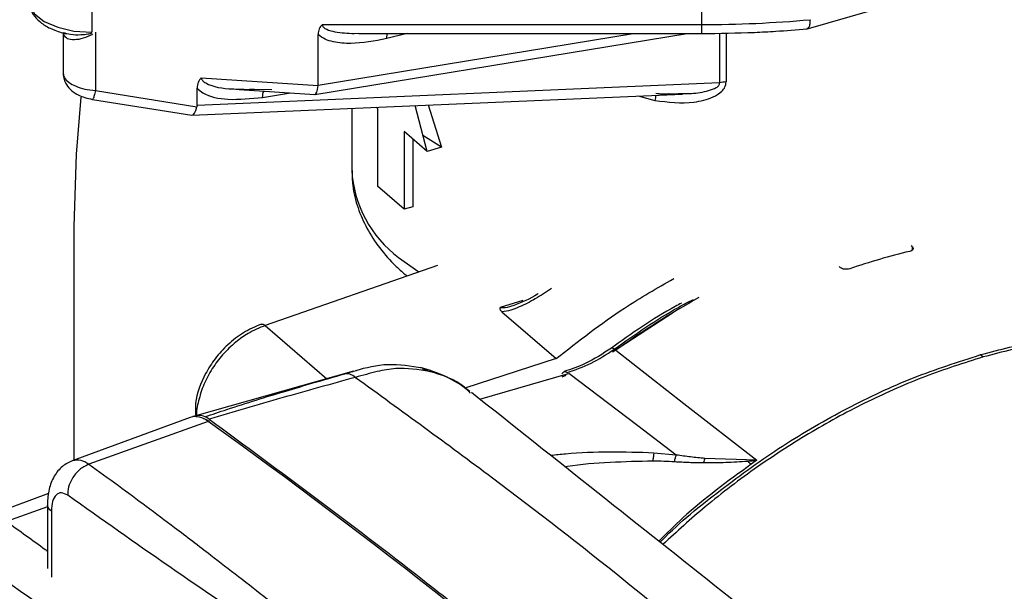
# Model space of a CAD drawing. Extents: x 22 to 39.8, y 23.1 to 34.3.
# Drawn here: x 25.6 to 25.8, y 26.5 to 26.6 of the extents above; entities that cross this region are included whole.
import ezdxf

# ---------------------------------------------------------------- set-up
doc = ezdxf.new("R2010")
doc.units = 0
doc.header["$LTSCALE"] = 0.2
doc.header["$MEASUREMENT"] = 0
doc.layers.get('0').update_dxf_attribs({"linetype": 'CONTINUOUS'})

# ---------------------------------------------------------------- blocks, each defined once
blk = doc.blocks.new('A$C02522142')
at = {"color": 7, "linetype": 'CONTINUOUS'}
for p, q in [((1.545866983187494, 3.605795148470285), (1.545866983187494, 3.582188837892797)), ((1.570716802298435, 3.581091714562103), (1.655630908790201, 3.605604305682608)), ((1.400866393308327, 3.594732912550125), (1.400866393308327, 3.580341563061495)), ((1.394059867576679, 3.580292280333669), (1.394059867576679, 3.570548092737656)), ((1.394124920488373, 3.580163879981271), (1.394242222964678, 3.579653745536806)), ((1.401738405888366, 3.580341563061495), (1.401738405888366, 3.566481749932642)), ((1.453938247429242, 3.565570786849491), (1.542432718401166, 3.580055788650498)), ((1.454702327588613, 3.567797588407004), (1.529592407723534, 3.580055788650498)), ((1.455702551116801, 3.582188837892829), (1.545866983187494, 3.582188837892819)), ((1.463261991089247, 3.580066610011492), (1.464393079485831, 3.580132429979205)), ((1.464393079485831, 3.580055788650505), (1.54586698318748, 3.580055788650498)), ((1.47588781695773, 3.580055788650505), (1.471001645304057, 3.578843545568475)), ((1.47100164530395, 3.578843545568581), (1.471139595778389, 3.580055788650505)), ((1.545866983187494, 3.582188837892804), (1.54586698318748, 3.580055788650498)), ((1.550114057040417, 3.580149648400685), (1.550114057040417, 3.568313839303588)), ((1.551710597590329, 3.580184931733356), (1.55171059542603, 3.568530861650906)), ((1.394733352227895, 3.579987619746444), (1.394623103078011, 3.58003749255451)), ((1.454702327588613, 3.567797588407004), (1.454702327587988, 3.5798347833734)), ((1.426908921398905, 3.569480029218003), (1.454695360639775, 3.56765678032875)), ((1.401738405888366, 3.566481749932642), (1.425868940083923, 3.562634922381545)), ((1.55011405704046, 3.568313839303887), (1.425908699466966, 3.562971792375006)), ((1.425908699466966, 3.562971792375006), (1.425908699466611, 3.567060415084676)), ((1.435931059691093, 3.566745804827377), (1.453880793396678, 3.565568006167968)), ((1.435938678637633, 3.566850488108432), (1.436834362804213, 3.566835181754204)), ((1.436834362804213, 3.566835181754204), (1.443676894422495, 3.566718249674064)), ((1.401066796042393, 3.564401897977842), (1.424623811279432, 3.560646499356356)), ((1.424700321103543, 3.560642091199909), (1.54132390588736, 3.565658047637616)), ((1.441458682394895, 3.564855562901659), (1.448120457112772, 3.565945979260174)), ((1.530774293838263, 3.565204310989316), (1.534773475029063, 3.564130847878399)), ((1.540339844143084, 3.56576579747243), (1.54132438680378, 3.565777972596983)), ((1.425908699466149, 3.562971792375361), (1.425868940084086, 3.562634922381516)), ((1.462678062738277, 3.562275506070453), (1.462678062738277, 3.547570571912711)), ((1.468776416070284, 3.562261938701038), (1.468472955550119, 3.562524743220546)), ((1.468776416070284, 3.562261938701038), (1.468776416070284, 3.54378919038761)), ((1.480596605813318, 3.552025354106025), (1.477777284864871, 3.562924920514117)), ((1.480895049997976, 3.56305901495239), (1.484008153058333, 3.553010182966162)), ((1.475175563797137, 3.55672011420701), (1.475175563797137, 3.538247365893579)), ((1.480596605813318, 3.552025354106025), (1.475175563797137, 3.55672011420701)), ((1.477236301967089, 3.554935462601282), (1.477236301967089, 3.538842249762151)), ((1.484008153058333, 3.553010182966162), (1.479620383221238, 3.555799455446742)), ((1.484008153058284, 3.553010182966144), (1.480596605813318, 3.552025354106025)), ((1.475175563797137, 3.538247365893579), (1.468776416070284, 3.54378919038761)), ((1.477236301967174, 3.53884224976218), (1.475175563797137, 3.538247365893579)), ((1.396618770049308, 3.53414523807853), (1.396618770049308, 3.478599657807798)), ((1.596019624776325, 3.529295105406895), (1.595735269048937, 3.529597268674806)), ((1.596019621315371, 3.528573731886663), (1.596019621315371, 3.52923333206547)), ((1.473823264765059, 3.526773341800421), (1.478671330668448, 3.523345484208708)), ((1.483095329716427, 3.524885363200099), (1.442101760029153, 3.510616567918067)), ((1.578938194891599, 3.524364126010532), (1.578597065848079, 3.5246498955593)), ((1.49805474577564, 3.514937211435718), (1.503437866544125, 3.516679167267601)), ((1.498420118918972, 3.513852121797168), (1.511265023562402, 3.502728108066776)), ((1.539188701955418, 3.513734317656066), (1.524670585586854, 3.504257570524029)), ((1.442101760029153, 3.510616567918067), (1.456737220804328, 3.497941887090683)), ((1.525472840990226, 3.504715037243219), (1.541651172077032, 3.492090972670951)), ((1.612238227661621, 3.503681645821445), (1.612841839369992, 3.503131173772349)), ((1.511265023562032, 3.502728108066545), (1.489573636402163, 3.495708864027858)), ((1.463081898795203, 3.499730556154621), (1.425320543256355, 3.489085009042238)), ((1.463083305051761, 3.499725861589436), (1.46381638723949, 3.499907829186139)), ((1.47942668588005, 3.500403484668322), (1.481211498897736, 3.499694428262366)), ((1.493154662298359, 3.493087052920128), (1.514257005896567, 3.499178774798608)), ((1.493164854033076, 3.493078965248625), (1.514257005880538, 3.499178774794032)), ((1.513608302352864, 3.498685237080924), (1.5126278883778, 3.498302362965575)), ((1.530706037461457, 3.486735604928167), (1.51428642861935, 3.49918726840713)), ((1.541651172077032, 3.492090972670951), (1.559031238720479, 3.478563101866641)), ((1.424236688479581, 3.488769160933696), (1.39620990230096, 3.478449104033974)), ((1.428541050204657, 3.48778997053272), (1.40016634546636, 3.477615576649328)), ((1.427989690525408, 3.488255740595005), (1.427473626062202, 3.48843500810149)), ((1.42787376584333, 3.488220604782811), (1.427989690525408, 3.488255740595005)), ((1.539872666289384, 3.479801945340714), (1.53070603746162, 3.486735604928224)), ((1.539872666288417, 3.47980194534038), (1.53453832187629, 3.480282352412711)), ((1.559031240058196, 3.478563082818141), (1.546666030360505, 3.479010173277231)), ((1.559031238720479, 3.478563101866641), (1.55766049944863, 3.477602281336218)), ((1.390608988551826, 3.470670064920057), (1.375441134098963, 3.465084939319055)), ((1.390318179863684, 3.468177213397123), (1.390340181973407, 3.452818678958725)), ((1.390319188933809, 3.467472833968802), (1.380618080035617, 3.463994281365935)), ((1.391255438636861, 3.466481762876395), (1.391326414431425, 3.450750742933916))]:
    blk.add_line(p, q, dxfattribs=at)
at = {"color": 7, "linetype": 'CONTINUOUS', "flags": 128}
for points in [[(1.385935048650111, 3.587806704236542), (1.38607241096075, 3.586796896267032), (1.387249588394027, 3.58474424347521), (1.389540765538776, 3.582942176055834), (1.392758499695049, 3.58153812232252), (1.396639545928032, 3.580646948829035), (1.400866393308327, 3.580341563061449)], [(1.398253068871298, 3.564952284087312), (1.397133908267151, 3.551342011422978), (1.396618770049308, 3.53414523807853)]]:
    blk.add_lwpolyline(points, dxfattribs=at)
at = {"color": 7, "linetype": 'CONTINUOUS'}
for centre, radius, start, end in [((1.545928290955736, 3.869180235571186), 0.2869914042267435, 269.9877603428288, 275.1475502656164), ((1.551959316194576, 3.560720104018962), 0.007814716688272718, 91.82385796330554, 103.6580161780016), ((1.490742900186341, 3.549225510033853), 0.02811358961732963, 183.3747315500719, 232.9988393139551), ((1.632635758125517, 3.372425145045622), 0.1602022453742081, 103.4467007033222, 108.7575518009305), ((1.641878633238463, 3.342845930640152), 0.1993788274119027, 118.9932581074119, 125.721245985901), ((1.425477538499003, 3.484273503586259), 0.004663758543945963, 48.93793769390277, 105.4300804955569), ((1.426308376271955, 3.485525719302384), 0.003688528592331344, 65.85723888742247, 112.3143685259434), ((0.5779676282642896, 2.299441480241587), 1.46138539765818, 48.78507020568258, 54.40639285378529)]:
    blk.add_arc(centre, radius, start, end, dxfattribs=at)
for centre, major_axis, ratio, start_param, end_param in [((1.453702104031137, 3.569855003655174), (-0.0002074958788466529, 0.00428724970241068), 0.2420848699577049, 3.113910519848504, 4.162346510066513), ((1.445104451548787, 3.568447717863055), (0.0095933934599122, -0.0007631575488701856), 0.3843277125239684, 6.275644788427701, 6.313749180165729), ((1.424908475908822, 3.564921086361835), (0.0002465208608178893, 0.004278720137064299), 0.2977776552484121, 3.111563264658413, 4.165945400364315)]:
    blk.add_ellipse(centre, major_axis=major_axis, ratio=ratio, start_param=start_param, end_param=end_param, dxfattribs=at)
for points, knots in [([(1.386046216906351, 3.587611951307665), (1.386063279239728, 3.587115905441905), (1.386106406575806, 3.585862082985766), (1.387182451818809, 3.584102238091294), (1.388932536943301, 3.582450984459669), (1.390628589102604, 3.581390582394615), (1.391839543775795, 3.580955073438815), (1.392095784978949, 3.580862918594956)], [0, 0, 0, 0, 0.1661327262515299, 0.4199227475908122, 0.6615607117252893, 0.9283853538526355, 1, 1, 1, 1]), ([(1.571677414964284, 3.583346282527103), (1.571657315379049, 3.582899708705508), (1.571626680603117, 3.582219063369006), (1.571435974011834, 3.581624261188768), (1.571233656634696, 3.581244446238578), (1.571033657820543, 3.581239337685926), (1.570922553689115, 3.581236499762575)], [0, 0, 0, 0, 0.3652974398663535, 0.5567679672902216, 0.7537739899735897, 1, 1, 1, 1]), ([(1.392095784978949, 3.580862918594956), (1.392587792247781, 3.580659409217908), (1.393462612996537, 3.580297556381812), (1.394467287116051, 3.580066567037584), (1.394906923231694, 3.579965488233928)], [0, 0, 0, 0, 0.5624092358891868, 1, 1, 1, 1]), ([(1.400866393306998, 3.580102614852301), (1.400552512920179, 3.580028043480713), (1.399691052662476, 3.57982337866034), (1.397960250023864, 3.579662399462304), (1.395882207228432, 3.579669789835247), (1.394662897871278, 3.580062517661169), (1.394107061344009, 3.58024154726478)], [0, 0, 0, 0, 0.1272688197754719, 0.3492955752692738, 0.7033687262397931, 1, 1, 1, 1]), ([(1.455702551116808, 3.582188837892829), (1.45555527746194, 3.582042601509318), (1.455257545638638, 3.581746966657725), (1.454816606562879, 3.580968121725036), (1.454749423612661, 3.580301848562268), (1.454702327587981, 3.579834783373773)], [0, 0, 0, 0, 0.2264015047569514, 0.457698512870895, 0.9999999999999999, 0.9999999999999999, 0.9999999999999999, 0.9999999999999999]), ([(1.455702551116808, 3.582188837892787), (1.455716123683324, 3.582082367036868), (1.455744846024757, 3.581857052814222), (1.456059982541667, 3.581423536907582), (1.457014160891092, 3.580851561743284), (1.459468954031358, 3.580237810904844), (1.461723233502227, 3.580136062713777), (1.463261991089247, 3.580066610011492)], [0, 0, 0, 0, 0.04176201796140704, 0.08837701671083685, 0.2081554931941647, 0.4594917097320927, 1, 1, 1, 1]), ([(1.545866983187352, 3.580055788650515), (1.550075212789515, 3.580108245345951), (1.555970788295397, 3.580181735254531), (1.564325245879452, 3.580625511365948), (1.568458949005318, 3.580969342948556), (1.570927803255927, 3.581174696366176)], [0, 0, 0, 0, 0.5011114786068176, 0.7020388235166736, 1, 1, 1, 1]), ([(1.401055966059864, 3.579859470348943), (1.400307418799294, 3.57950306303189), (1.398816852647755, 3.578793356763583), (1.396677976420975, 3.57847827119982), (1.39500639150581, 3.578642587804779), (1.394481653517147, 3.579337372945954), (1.394242674541118, 3.579653795703965)], [0, 0, 0, 0, 0.2564793173899568, 0.5107217796555045, 0.7771703009432218, 1, 1, 1, 1]), ([(1.47100164530405, 3.578843545568475), (1.468118556497025, 3.57828432897043), (1.463768888544372, 3.577440648224556), (1.458948688872738, 3.577878210483043), (1.456300734471277, 3.578610953565558), (1.455241745127992, 3.579421775101711), (1.454702327587988, 3.5798347833734)], [0, 0, 0, 0, 0.490096707714174, 0.7394007212137206, 0.8672585113550575, 1, 1, 1, 1]), ([(1.394059806714381, 3.570581619816792), (1.394102383918046, 3.570080429829115), (1.394182780958594, 3.569134050351412), (1.394870799458751, 3.567701869731078), (1.396062802518919, 3.566370428645445), (1.397570231862048, 3.565453870659567), (1.399304598653792, 3.564759597078211), (1.400440564597439, 3.564529313055726), (1.401066909806154, 3.5644023398001)], [0, 0, 0, 0, 0.1472729015879098, 0.2780902554192622, 0.4644359850616145, 0.6753202669792941, 0.8209791444149236, 0.9999999999999999, 0.9999999999999999, 0.9999999999999999, 0.9999999999999999]), ([(1.394096003709706, 3.570550302706966), (1.394138751858797, 3.570220509777322), (1.394231042604289, 3.569508506194115), (1.395305714658818, 3.56843269212537), (1.39700251295595, 3.567496621458602), (1.399221194532018, 3.566772624686156), (1.400872467431483, 3.566581812898804), (1.401738405887237, 3.566481749932514)], [0, 0, 0, 0, 0.1768775683418813, 0.381868291075982, 0.5886615619246724, 0.784291396064136, 0.9999999999999999, 0.9999999999999999, 0.9999999999999999, 0.9999999999999999]), ([(1.426908921398905, 3.56948002921801), (1.42676196411783, 3.569332131585075), (1.426462379923791, 3.569030630408339), (1.426022137354039, 3.568228336636743), (1.425955535674895, 3.567542626263485), (1.425908699466156, 3.567060415085123)], [0, 0, 0, 0, 0.2222421250085283, 0.4530583815081266, 1, 1, 1, 1]), ([(1.426908921398905, 3.569480029217978), (1.426930826622659, 3.569375534825905), (1.426977727375785, 3.569151804370687), (1.427303600743635, 3.568716987658984), (1.429412285983496, 3.567354194688477), (1.432598544979989, 3.56687507194971), (1.435380600229877, 3.56685459564196), (1.435938678637633, 3.566850488108436)], [0, 0, 0, 0, 0.03500518920848192, 0.07494877726881909, 0.1772361310448961, 0.8349541225083444, 1, 1, 1, 1]), ([(1.534773475029048, 3.564130847878399), (1.537882670225336, 3.563745621435395), (1.542585555545294, 3.563162938242701), (1.548019093643141, 3.564548136666698), (1.550480903899299, 3.566009201110866), (1.551550370353148, 3.567328501289321), (1.551658324573197, 3.568138610922627), (1.55171059542603, 3.568530861650906)], [0, 0, 0, 0, 0.480392064769259, 0.7266281615061245, 0.8570559613157789, 0.9307872651188239, 1, 1, 1, 1]), ([(1.401738405887237, 3.566481749932702), (1.401644461034572, 3.566068413440291), (1.40145657132922, 3.565241740455487), (1.401214838657161, 3.564508274408642), (1.40111697565046, 3.56445654131813), (1.40107126354868, 3.564432376637559)], [0, 0, 0, 0, 0.3476404578581709, 0.6952809157164448, 1, 1, 1, 1]), ([(1.425908699466611, 3.567060415084672), (1.426359184208586, 3.566678048059103), (1.428284908529733, 3.565043512164539), (1.433735767870182, 3.564075720194971), (1.438692286982409, 3.564576218454771), (1.441458682394895, 3.564855562901649)], [0, 0, 0, 0, 0.1188885993564047, 0.5082229117961176, 1, 1, 1, 1]), ([(1.43947461113995, 3.566790062528273), (1.439368928640441, 3.566778839782014), (1.438191752777399, 3.566653831894413), (1.436950906041517, 3.566705773919121), (1.435821457940854, 3.566753052780772)], [0, 0, 0, 0, 0.08977630515908099, 1, 1, 1, 1]), ([(1.441458680001475, 3.564855556158914), (1.441520788595312, 3.56542193380136), (1.441589711628126, 3.566050453341209), (1.441823858067288, 3.566329983758482), (1.441847008189249, 3.566357621006691)], [0, 0, 0, 0, 0.9011297287108071, 1, 1, 1, 1]), ([(1.541324386803787, 3.56577797259698), (1.542036512825298, 3.56577143702447), (1.544127104290041, 3.565752250515793), (1.546830845027166, 3.566243079821465), (1.54895450801353, 3.566922883220784), (1.549723608375949, 3.567439055852518), (1.54999306319305, 3.567720914547376), (1.550140725902097, 3.568025858611595), (1.550122950909724, 3.568217799860559), (1.55011405704046, 3.56831383930388)], [0, 0, 0, 0, 0.2209719886574879, 0.6487084300826911, 0.8438352361394266, 0.8912074841160694, 0.9305675677502235, 0.9652588894941069, 1, 1, 1, 1]), ([(1.535003341353388, 3.565386201454672), (1.534997466415426, 3.565347234078533), (1.5349572051785, 3.565080188746066), (1.534858110191514, 3.564568160982045), (1.534773475190036, 3.564130848541801)], [0, 0, 0, 0, 0.1459204539302149, 1, 1, 1, 1]), ([(1.534972717615055, 3.565852406521348), (1.535495578798617, 3.565800378508325), (1.537272987070779, 3.565623515081395), (1.539070855601587, 3.565706924587374), (1.540339844143084, 3.56576579747243)], [0, 0, 0, 0, 0.2941705582037737, 1, 1, 1, 1]), ([(1.541329363445705, 3.565658305226496), (1.540278214081447, 3.565625279970391), (1.539193464269502, 3.565591199047567), (1.538142003768037, 3.565733798552639), (1.538109434466648, 3.56573821561468)], [0, 0, 0, 0, 0.9690247029202574, 1, 1, 1, 1]), ([(1.462789285431072, 3.547462211542335), (1.462794008581263, 3.54629409146747), (1.462806190212298, 3.543281354805064), (1.464017867551881, 3.538632158473423), (1.466185365432146, 3.533635340746404), (1.469254434157222, 3.528998453921005), (1.472484952163207, 3.525212979674624), (1.474965241570274, 3.523128245240496), (1.475867781612763, 3.522369641708433)], [0, 0, 0, 0, 0.1245529502640356, 0.3212385847551482, 0.5056377199237766, 0.6952536065076927, 0.8891073670083908, 1, 1, 1, 1]), ([(1.596019634377797, 3.529295111817522), (1.596093197364311, 3.529191217163277), (1.596239733704024, 3.528984260607114), (1.596164171649271, 3.52866846836238), (1.595884103877921, 3.528395739628646), (1.595549621648892, 3.528289090204723), (1.595382213025829, 3.528235712082786)], [0, 0, 0, 0, 0.250838728131932, 0.4996668953717187, 0.7495828810753461, 1, 1, 1, 1]), ([(1.581120439800486, 3.524118689406631), (1.580930025987648, 3.524068689120291), (1.580549620403112, 3.523968799370294), (1.579917128030544, 3.523978216822904), (1.579333826764689, 3.524103850611141), (1.579070441328284, 3.524277124693445), (1.578938194889602, 3.524364126012152)], [0, 0, 0, 0, 0.2503535358755686, 0.500152177706913, 0.749025248757864, 0.9999999999999999, 0.9999999999999999, 0.9999999999999999, 0.9999999999999999]), ([(1.511265023562402, 3.502728108066773), (1.5166267909377, 3.506920610276083), (1.525652729964818, 3.513978221444859), (1.535322251617657, 3.519523080471171), (1.539247692175188, 3.521774072328792)], [0, 0, 0, 0, 0.5940398399760157, 1, 1, 1, 1]), ([(1.510168026000542, 3.519430480406005), (1.508910200188566, 3.518585990515714), (1.506474234385436, 3.516950510885476), (1.50316282126628, 3.515265027754527), (1.500461662560326, 3.514163173969798), (1.499109381087251, 3.513957138653346), (1.498420118918972, 3.513852121797154)], [0, 0, 0, 0, 0.3431698817331066, 0.6645992542110174, 0.8290451730008904, 1, 1, 1, 1]), ([(1.507025133109792, 3.518178753165952), (1.506983152438828, 3.518150895948796), (1.505149401995403, 3.516934069653111), (1.50308161756606, 3.516111901825422), (1.501061171627086, 3.515308556164726)], [0, 0, 0, 0, 0.0228933392241991, 1, 1, 1, 1]), ([(1.525071282249002, 3.504955624275119), (1.530094739774505, 3.50850099504671), (1.536262626516567, 3.5128540616879), (1.542758318697175, 3.516210671138108), (1.543963571034659, 3.516833477957373)], [0, 0, 0, 0, 0.8144535941705725, 1, 1, 1, 1]), ([(1.498420118918887, 3.513852121797285), (1.498250354887311, 3.514035695741285), (1.498007567850692, 3.51429823294335), (1.497956841034444, 3.514680195391627), (1.498022480024197, 3.514852508532712), (1.49805474577564, 3.514937211435718)], [0, 0, 0, 0, 0.5417076955984047, 0.774720091787974, 1, 1, 1, 1]), ([(1.501206474886125, 3.515370504925116), (1.500527486416551, 3.515147866731848), (1.499612243467134, 3.514847761434389), (1.498587558642001, 3.514768164408519), (1.498215874919282, 3.514832242742688), (1.498106645973785, 3.514903400693431), (1.498054745775633, 3.514937211435868)], [0, 0, 0, 0, 0.6210626580831976, 0.8371618141280912, 0.9226273395453686, 1, 1, 1, 1]), ([(1.541114886304115, 3.515935739856928), (1.540611895980092, 3.515672885000793), (1.534775904622734, 3.51262308742939), (1.529241821943565, 3.508667810537499), (1.524184708791857, 3.505053429627736)], [0, 0, 0, 0, 0.08618764032065486, 1, 1, 1, 1]), ([(1.441129572153905, 3.51090178112922), (1.4397053313822, 3.510296742198605), (1.436931329352497, 3.509118304356534), (1.433215343042619, 3.50620824889117), (1.430165858214743, 3.502863714086867), (1.427256179768222, 3.4982391219264), (1.425338856878675, 3.493303469321155), (1.425523534368786, 3.489953350200498), (1.425583121401672, 3.488872419015614)], [0, 0, 0, 0, 0.1677479655239107, 0.3267236875188184, 0.4771296420474579, 0.6191195874390272, 0.8771072010235325, 1, 1, 1, 1]), ([(1.442101760029146, 3.510616567918266), (1.440728354862749, 3.510046695256435), (1.43832052874518, 3.509047606049226), (1.434888730947847, 3.506588007532571), (1.431969670127202, 3.503781780726431), (1.429385100952651, 3.5003340072873), (1.427401082734775, 3.496611316375752), (1.42619967081, 3.492734913675481), (1.425683069056944, 3.490076381058298), (1.425775019461909, 3.488846845219104), (1.425778452622936, 3.488800937922534)], [0, 0, 0, 0, 0.1614269443213563, 0.2830104488662693, 0.4307495890828026, 0.5660321848331464, 0.7115251045957454, 0.8543671531962146, 0.9945624925469718, 1, 1, 1, 1]), ([(1.441148784020285, 3.51084400937378), (1.441244939320853, 3.510888875251364), (1.44151391484607, 3.511014378712062), (1.441871808711319, 3.510772182267925), (1.442101760109828, 3.510616567946322)], [0, 0, 0, 0, 0.3574871746823412, 1, 1, 1, 1]), ([(1.612238227677103, 3.50368164580695), (1.616826287446202, 3.504875851255047), (1.626002406170343, 3.507264261939337), (1.639633940040135, 3.509100310743495), (1.653001994142741, 3.509631389478166), (1.665976161486128, 3.508727317497527), (1.678437737774516, 3.506437773879188), (1.690243427976391, 3.50274597143763), (1.701366453218093, 3.497801824578804), (1.708039043531691, 3.493423493442112), (1.711375338392507, 3.491234328067996)], [0, 0, 0, 0, 0.1250000776282916, 0.2500001330770711, 0.3750001663463398, 0.5000001774360959, 0.6250001663463395, 0.7500001330770714, 0.8750000776282919, 1, 1, 1, 1]), ([(1.711958712197273, 3.490685962326864), (1.708623101893295, 3.492874697291022), (1.701951881172462, 3.497252167293418), (1.69083113282759, 3.502195352966289), (1.679027856327636, 3.50588644843339), (1.666568824857102, 3.508175569854739), (1.653597304475724, 3.509079500960116), (1.640231975271114, 3.508548572729733), (1.62660321811898, 3.506712939473957), (1.617428965790161, 3.50432504191356), (1.612841839548118, 3.503131093113158)], [0, 0, 0, 0, 0.1249999851919206, 0.2499999746147198, 0.3749999682683994, 0.4999999661529604, 0.6249999682684, 0.7499999746147202, 0.8749999851919206, 1, 1, 1, 1]), ([(1.524452895590038, 3.505246463410753), (1.522395624649022, 3.50390612941284), (1.518741015814122, 3.501525112711128), (1.514894634639731, 3.500241400730385), (1.513213477864348, 3.499680322408661)], [0, 0, 0, 0, 0.562925071861016, 1, 1, 1, 1]), ([(1.525071287668275, 3.504955627012698), (1.524910691996396, 3.505080937433824), (1.52462520959255, 3.505303695119824), (1.524517656948298, 3.505243428773603), (1.52447060711939, 3.505217064742308)], [0, 0, 0, 0, 0.5625414026109482, 1, 1, 1, 1]), ([(1.513920641665713, 3.49944154586656), (1.515837398884223, 3.50009360900626), (1.519670921283449, 3.501397737994338), (1.523271159433428, 3.50376966054155), (1.525071282247254, 3.504955624278406)], [0, 0, 0, 0, 0.4999989615012585, 1, 1, 1, 1]), ([(1.5359975102525, 3.45908902501936), (1.536156675845625, 3.459250993910587), (1.540625871083591, 3.463798902683788), (1.550350201835741, 3.471607569962263), (1.565024874795668, 3.482227991567534), (1.580435912873028, 3.49112786595817), (1.596228765201751, 3.498533449464677), (1.606901739895839, 3.501965580266447), (1.612238227677103, 3.50368164580695)], [0, 0, 0, 0, 0.007331670776546397, 0.2058652720033027, 0.4043989055390257, 0.602932571383716, 0.8014662695373739, 1, 1, 1, 1]), ([(1.612841838963988, 3.503131093615231), (1.608254795593709, 3.501676841236876), (1.599080708999381, 3.498768336526528), (1.585453403149195, 3.492734286977996), (1.572084669635515, 3.485554015290379), (1.559127947234025, 3.477142132871109), (1.547220955263185, 3.468186038980178), (1.54000615509657, 3.461587743882333), (1.536680951343172, 3.458546678971469)], [0, 0, 0, 0, 0.1707972142431733, 0.3415944230415512, 0.5123916263951341, 0.6831888243039234, 0.853986016767916, 1, 1, 1, 1]), ([(1.479576312109771, 3.500475861306377), (1.476763267070815, 3.500921664251322), (1.470994364525829, 3.501835902632848), (1.466069647485909, 3.500528188041251), (1.463546331878831, 3.499858144135832)], [0, 0, 0, 0, 0.4876222153214901, 1, 1, 1, 1]), ([(1.481211461923472, 3.499694348717448), (1.478511399368806, 3.50012179834096), (1.474341721864818, 3.500781904187846), (1.468697563220289, 3.49969894969043), (1.465325432945477, 3.498768555789713), (1.463579431810473, 3.498286822086008)], [0, 0, 0, 0, 0.4697699829131993, 0.7254607217982588, 1, 1, 1, 1]), ([(1.490797766687258, 3.494953064323461), (1.488997419420912, 3.496198889454121), (1.485406502765002, 3.498683773507128), (1.481138190896637, 3.499984525202347), (1.479009846156593, 3.500633130110803)], [0, 0, 0, 0, 0.5013614736469255, 1, 1, 1, 1]), ([(1.427817029289642, 3.488891609823622), (1.429522175435196, 3.489484341850265), (1.433484852408128, 3.490861822343224), (1.439930786746046, 3.492884055988018), (1.446787244955452, 3.494970379433319), (1.453809961290901, 3.497048161466221), (1.458495948783778, 3.498400561494329), (1.461010417393133, 3.499126250033424)], [0, 0, 0, 0, 0.1610879184871387, 0.3743605126617748, 0.5853168343460953, 0.7774838698463993, 1, 1, 1, 1]), ([(1.463579430946403, 3.498286825211515), (1.457720589908376, 3.496664985381045), (1.446012427731198, 3.493423941011109), (1.434521220516196, 3.490044475612777), (1.42878028865519, 3.488356116834165)], [0, 0, 0, 0, 0.5004065496684368, 1, 1, 1, 1]), ([(1.461010419437493, 3.499126250620293), (1.461728723526008, 3.499345874494136), (1.462514189119297, 3.499586033222339), (1.463038475744213, 3.499714847297763), (1.463083305051768, 3.499725861589436)], [0, 0, 0, 0, 0.9144946572423869, 1, 1, 1, 1]), ([(1.463579430946403, 3.498286825211515), (1.463131682156018, 3.498580477102752), (1.46223614886884, 3.499167804302978), (1.461419006774882, 3.499140102216032), (1.461010419437493, 3.499126250620304)], [0, 0, 0, 0, 0.4999800641673124, 1, 1, 1, 1]), ([(1.463579430946382, 3.498286825211647), (1.47451979075958, 3.490348365457184), (1.49639903421884, 3.474472517073323), (1.5336025665883, 3.44561483619734), (1.558476264710642, 3.42437675315961), (1.573676993413628, 3.411397809021871)], [0, 0, 0, 0, 0.2800243820285649, 0.5600109807667497, 1, 1, 1, 1]), ([(1.49095154640689, 3.494494729836266), (1.490753012135677, 3.494683290478743), (1.490257768160951, 3.495153655224772), (1.48766923772304, 3.497767539445505), (1.484232961719137, 3.498792870760585), (1.481211498875126, 3.499694428280367)], [0, 0, 0, 0, 0.07473664295004222, 0.1864306443730009, 1, 1, 1, 1]), ([(1.512743214182088, 3.499101651829523), (1.512745554698554, 3.49911890523229), (1.512786772550172, 3.499422747654567), (1.513056945797828, 3.499653044783738), (1.513469974073288, 3.499748701003565), (1.513770422362256, 3.499543928712619), (1.513920641665713, 3.49944154586656)], [0, 0, 0, 0, 0.02283558214601258, 0.4021478365619257, 0.7010835512664257, 1, 1, 1, 1]), ([(1.608271312650736, 3.401834472221076), (1.589332837969941, 3.41682210849007), (1.551455652705584, 3.4467975677181), (1.511237431566158, 3.478729229287563), (1.491128195754975, 3.494695159509018)], [0, 0, 0, 0, 0.4999968859520445, 1, 1, 1, 1]), ([(1.428780288645534, 3.488356116841199), (1.42861857668813, 3.488465921119431), (1.428293642154124, 3.488686555403714), (1.427976390555877, 3.488823046472145), (1.427817027306119, 3.488891609279563)], [0, 0, 0, 0, 0.4976755022197748, 1, 1, 1, 1]), ([(1.428832878270605, 3.487779559137746), (1.428748950508002, 3.487837507851189), (1.428581095542199, 3.487953404891829), (1.428298952167431, 3.488117880314814), (1.428103280719924, 3.488205105230264), (1.427989690525408, 3.48825574059499)], [0, 0, 0, 0, 0.2955205773031081, 0.5910391849648257, 1, 1, 1, 1]), ([(1.428780288567559, 3.488356118827632), (1.445678419330534, 3.475884359690209), (1.47302574631717, 3.455700513321968), (1.510888438659187, 3.425184738456704), (1.531823322932929, 3.407311741024952), (1.542293838309305, 3.39837261855433)], [0, 0, 0, 0, 0.4470090309918096, 0.7234233364616905, 1, 1, 1, 1]), ([(1.53453832187629, 3.480282352412708), (1.531034952824406, 3.480405756967844), (1.524027259950167, 3.480652599709465), (1.515801061549148, 3.480313555830531), (1.511217841141296, 3.479806194880616), (1.510053105936343, 3.479677259087122)], [0, 0, 0, 0, 0.4271528882625978, 0.854422188173796, 1, 1, 1, 1]), ([(1.534538322793125, 3.480282351992088), (1.5345165113959, 3.480171201234047), (1.534472888609152, 3.479948899757222), (1.534408588186082, 3.479506141254614), (1.534347268332759, 3.479004066052589), (1.534311362381921, 3.478628174922296), (1.534293409474266, 3.478440230066319)], [0, 0, 0, 0, 0.2500009416577871, 0.5000017949661123, 0.7500018407871826, 1, 1, 1, 1]), ([(1.539446517534245, 3.478252466641411), (1.539512479279843, 3.478566198122781), (1.539644402552781, 3.479193660047446), (1.5397965679701, 3.479599191726653), (1.539872650552887, 3.479801957230809)], [0, 0, 0, 0, 0.5000008272084002, 0.9999999999999999, 0.9999999999999999, 0.9999999999999999, 0.9999999999999999]), ([(1.546666020988091, 3.47901024539113), (1.545539736531921, 3.479117159368002), (1.543286736118901, 3.479331028282484), (1.541010824371121, 3.479644960872957), (1.539872650552887, 3.479801957230809)], [0, 0, 0, 0, 0.4999042386667921, 1, 1, 1, 1]), ([(1.396368032409072, 3.478506981436873), (1.395502607565483, 3.47808585897161), (1.393713225997416, 3.477215131972269), (1.391816466000833, 3.474807116047963), (1.390542403792502, 3.471737111596195), (1.390393523774861, 3.46933862502846), (1.390318689930133, 3.468133036970116)], [0, 0, 0, 0, 0.232779619215762, 0.4813029844568671, 0.7392793704714811, 1, 1, 1, 1]), ([(1.400166345466666, 3.477615576648212), (1.399391476243423, 3.477233592251697), (1.39784168071391, 3.476469595318644), (1.396189747567497, 3.474398990403902), (1.395243392613331, 3.472227085795449), (1.395173337508993, 3.470897993986934), (1.395138310923144, 3.470233466416101)], [0, 0, 0, 0, 0.2796367713414692, 0.5592941429592286, 0.7796531505516199, 1, 1, 1, 1]), ([(1.40016634546452, 3.477615576651221), (1.3995393107636, 3.477999983158604), (1.398169802374504, 3.47883956657542), (1.396998005608971, 3.478569505137816), (1.396362720514539, 3.478423092371571)], [0, 0, 0, 0, 0.4578538590257005, 1, 1, 1, 1]), ([(1.400166345466367, 3.477615576649328), (1.402513180460595, 3.475927504455445), (1.407080503092473, 3.47264224138657), (1.413875572488294, 3.467628202606353), (1.421189481477938, 3.462135315582803), (1.428490517294982, 3.456554091674203), (1.435847212515775, 3.450862185213374), (1.442553196207186, 3.445653479703264), (1.447117927245984, 3.442133576322927), (1.449347950751026, 3.440413986010402)], [0, 0, 0, 0, 0.1427267761474005, 0.27776952213153, 0.4153314420553414, 0.591288920211493, 0.726203799559702, 0.8662414154559905, 0.9999999999999999, 0.9999999999999999, 0.9999999999999999, 0.9999999999999999]), ([(1.513399042916866, 3.4770220840871), (1.513599814879328, 3.477059824809707), (1.51705780248831, 3.477709850588017), (1.524126059035638, 3.478204605260476), (1.530906689658522, 3.478361744013995), (1.534293409473207, 3.478440230066376)], [0, 0, 0, 0, 0.02992888002426832, 0.5154788298624002, 1, 1, 1, 1]), ([(1.534293409474266, 3.478440230066319), (1.535157121846069, 3.478427236305428), (1.536882624809238, 3.478401277695095), (1.538592474695768, 3.47830218016697), (1.539446447465593, 3.478252686587876)], [0, 0, 0, 0, 0.5005568754478107, 1, 1, 1, 1]), ([(1.557660499446278, 3.477602281338335), (1.552110268492839, 3.473557910777117), (1.544437593260497, 3.467966946708053), (1.537576637920729, 3.461210878917907), (1.535678734651299, 3.459341990036901)], [0, 0, 0, 0, 0.72337623910136, 1, 1, 1, 1]), ([(1.539446517534245, 3.478252466641411), (1.540606343247276, 3.478184640036027), (1.542926268559746, 3.478048970808366), (1.545225501779534, 3.478015969482133), (1.546375254111183, 3.477999466870983)], [0, 0, 0, 0, 0.4999409708576013, 1, 1, 1, 1]), ([(1.546666020988091, 3.47901024539113), (1.546612020135129, 3.478866080937134), (1.546504018626017, 3.478577752554653), (1.546418175563964, 3.478192228531316), (1.546375254111183, 3.477999466870983)], [0, 0, 0, 0, 0.5000009113298538, 1, 1, 1, 1]), ([(1.546375254111084, 3.477999466871012), (1.548138028493298, 3.478005759066036), (1.551663772743495, 3.478018344153909), (1.555111289990023, 3.478248051097033), (1.556835144187524, 3.478362910936667)], [0, 0, 0, 0, 0.4999722773783147, 1, 1, 1, 1]), ([(1.556835144187524, 3.478362910936667), (1.557201649647432, 3.47839190174933), (1.557934944944137, 3.478449905869077), (1.558665663808, 3.478525456605315), (1.559031164928776, 3.478563246622969)], [0, 0, 0, 0, 0.4998060966243444, 0.9999999999999999, 0.9999999999999999, 0.9999999999999999, 0.9999999999999999]), ([(1.556835546053684, 3.47836198536266), (1.556991122951985, 3.478216626437511), (1.557268931557353, 3.477957063734351), (1.557541018578412, 3.477710329277176), (1.557660732872385, 3.47760176973901)], [0, 0, 0, 0, 0.5600146837889439, 1, 1, 1, 1]), ([(1.395138310923144, 3.470233466416101), (1.394621800384719, 3.470499809407666), (1.39358910624761, 3.47103232680163), (1.392317695881083, 3.470450847663596), (1.39143258547567, 3.468950319668032), (1.391314476666302, 3.467304463013349), (1.391255438636861, 3.466481762876395)], [0, 0, 0, 0, 0.2502189044091725, 0.5002794258019952, 0.7502089968367591, 1, 1, 1, 1]), ([(1.4443788108509, 3.436165872639506), (1.435995418125501, 3.441839791801065), (1.419238203540722, 3.453181152517544), (1.403168549073428, 3.464551526509073), (1.395138310923144, 3.470233466416101)], [0, 0, 0, 0, 0.5002855744897127, 1, 1, 1, 1]), ([(1.391255438636861, 3.466481762876395), (1.390803767489139, 3.466908979548244), (1.39024080851086, 3.467441458681137), (1.39039667362983, 3.468015542662471), (1.390427485627882, 3.46812902972513)], [0, 0, 0, 0, 0.8023162701686508, 1, 1, 1, 1]), ([(1.380618080035617, 3.463994281365938), (1.383691899511433, 3.461794608498497), (1.386937260137046, 3.459472178125008), (1.390163697991532, 3.457092966204502), (1.390334238933868, 3.456967207376593)], [0, 0, 0, 0, 0.9471426539038457, 1, 1, 1, 1]), ([(1.438469421101686, 3.40975797169844), (1.427499878742317, 3.417182208952347), (1.405573317356755, 3.432022207610117), (1.384546417967265, 3.446900169698683), (1.374038973018578, 3.454334901976516)], [0, 0, 0, 0, 0.5002855744897121, 1, 1, 1, 1])]:
    blk.add_open_spline(points, degree=3, knots=knots, dxfattribs=at)

msp = doc.modelspace()

# ---------------------------------------------------------------- block references
msp.add_blockref('A$C02522142', (24.20599673414785, 23.05260721097618))

doc.saveas('drawing.dxf')
